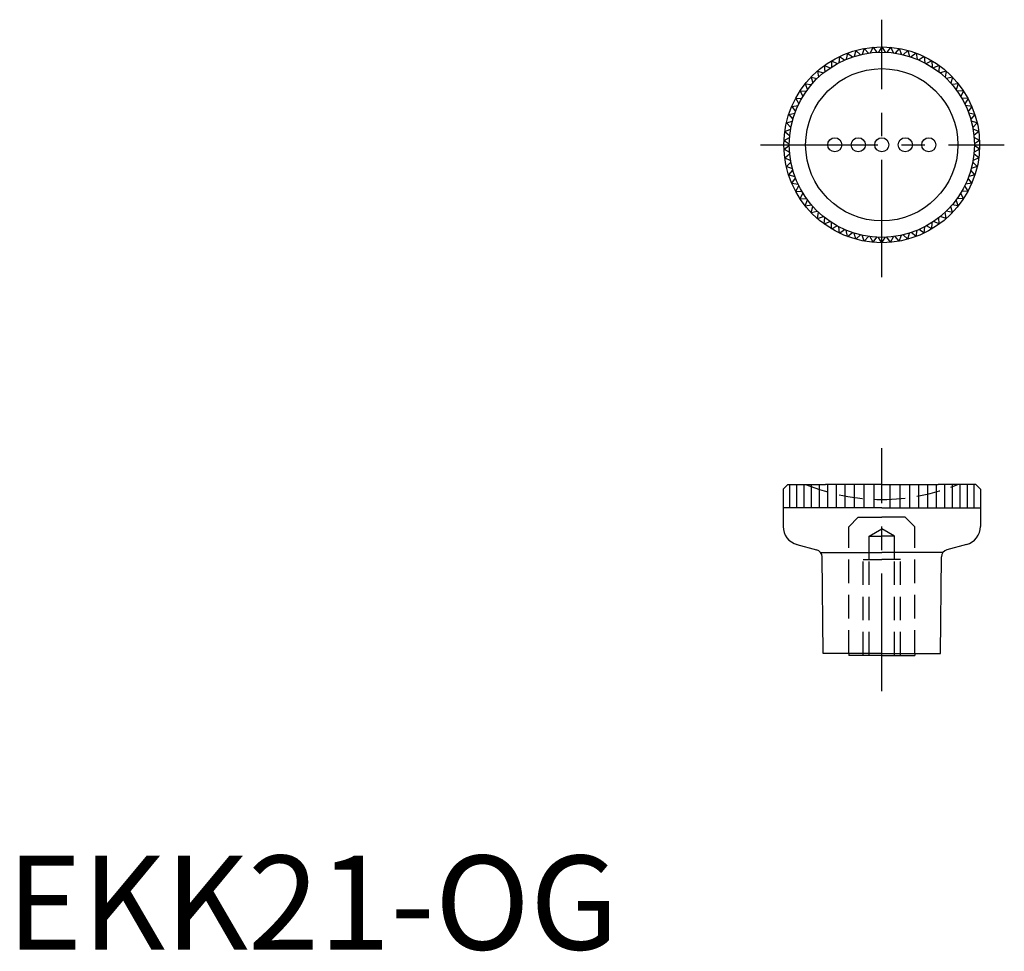
# Model space of a CAD drawing. Extents: x 1 to 106, y 0 to 99.
import ezdxf

# ---------------------------------------------------------------- set-up
doc = ezdxf.new("R2010")
doc.units = 0
doc.header["$LTSCALE"] = 10
doc.header["$MEASUREMENT"] = 0
doc.linetypes.add('CENTER', pattern=[2, 1.25, -0.25, 0.25, -0.25])
doc.linetypes.add('HIDDEN', pattern=[0.375, 0.25, -0.125])
doc.layers.get('0').update_dxf_attribs({"linetype": 'CONTINUOUS'})
for name, color, linetype in [('1', 1, 'CENTER'), ('2', 2, 'HIDDEN'), ('3', 3, 'CONTINUOUS')]:
    doc.layers.add(name, color=color, linetype=linetype)
doc.styles.add('Standard1', font='ARIAL.TTF')

msp = doc.modelspace()

# ---------------------------------------------------------------- linework, layer by layer
for p, q in [((89.42, 95.34), (89.3, 94.68)), ((89.42, 95.34), (89.95, 94.93)), ((90.31, 95.63), (90.13, 94.98)), ((90.31, 95.63), (90.8, 95.17)), ((91.22, 95.83), (90.98, 95.21)), ((91.22, 95.83), (91.67, 95.34)), ((92.15, 95.96), (91.85, 95.36)), ((92.15, 95.96), (92.55, 95.42)), ((93.08, 96), (92.73, 95.43)), ((93.08, 96), (93.43, 95.43)), ((94.01, 95.96), (93.62, 95.42)), ((94.01, 95.96), (94.31, 95.36)), ((94.94, 95.83), (94.5, 95.34)), ((94.94, 95.83), (95.18, 95.21)), ((95.85, 95.63), (95.36, 95.17)), ((95.85, 95.63), (96.03, 94.98)), ((96.74, 95.34), (96.21, 94.93)), ((96.74, 95.34), (96.86, 94.68)), ((87.74, 94.53), (87.74, 93.86)), ((87.74, 94.53), (88.33, 94.22)), ((88.57, 94.97), (88.5, 94.31)), ((88.57, 94.97), (89.13, 94.61)), ((97.6, 94.97), (97.04, 94.61)), ((97.6, 94.97), (97.66, 94.31)), ((98.42, 94.53), (97.83, 94.22)), ((98.42, 94.53), (98.43, 93.86)), ((86.23, 93.43), (86.35, 92.77)), ((86.23, 93.43), (86.87, 93.23)), ((86.96, 94.01), (87.58, 93.76)), ((86.96, 94.01), (87.02, 93.35)), ((99.2, 94.01), (98.58, 93.76)), ((99.2, 94.01), (99.15, 93.35)), ((99.93, 93.43), (99.29, 93.23)), ((99.93, 93.43), (99.82, 92.77)), ((85.56, 92.79), (85.73, 92.14)), ((85.56, 92.79), (86.21, 92.64)), ((100.61, 92.79), (99.95, 92.64)), ((100.61, 92.79), (100.43, 92.14)), ((84.39, 91.33), (84.68, 90.72)), ((84.39, 91.33), (85.06, 91.3)), ((84.94, 92.08), (85.17, 91.45)), ((84.94, 92.08), (85.61, 92)), ((101.22, 92.08), (100.56, 92)), ((101.22, 92.08), (100.99, 91.45)), ((101.77, 91.33), (101.1, 91.3)), ((101.77, 91.33), (101.48, 90.72)), ((83.92, 90.52), (84.58, 90.56)), ((83.92, 90.52), (84.25, 89.95)), ((102.25, 90.52), (101.58, 90.56)), ((102.25, 90.52), (101.91, 89.95)), ((83.51, 89.68), (84.17, 89.78)), ((83.51, 89.68), (83.9, 89.14)), ((102.65, 89.68), (101.99, 89.78)), ((102.65, 89.68), (102.27, 89.14)), ((82.93, 87.91), (83.57, 88.12)), ((83.18, 88.81), (83.83, 88.96)), ((83.18, 88.81), (83.62, 88.3)), ((102.98, 88.81), (102.33, 88.96)), ((102.98, 88.81), (102.55, 88.3)), ((103.23, 87.91), (102.6, 88.12)), ((82.77, 86.99), (83.38, 87.26)), ((82.77, 86.99), (83.28, 86.57)), ((82.93, 87.91), (83.41, 87.44)), ((103.23, 87.91), (102.75, 87.44)), ((103.4, 86.99), (102.79, 87.26)), ((103.4, 86.99), (102.88, 86.57)), ((82.68, 86.06), (83.27, 86.38)), ((82.68, 86.06), (83.24, 85.69)), ((103.48, 86.06), (102.9, 86.38)), ((103.48, 86.06), (102.93, 85.69)), ((82.68, 85.12), (83.24, 85.5)), ((82.68, 85.12), (83.27, 84.8)), ((103.48, 85.12), (102.9, 84.8)), ((103.48, 85.12), (102.93, 85.5)), ((82.77, 84.19), (83.28, 84.62)), ((82.77, 84.19), (83.38, 83.93)), ((103.4, 84.19), (102.79, 83.93)), ((103.4, 84.19), (102.88, 84.62)), ((82.93, 83.28), (83.41, 83.74)), ((82.93, 83.28), (83.57, 83.06)), ((83.18, 82.38), (83.62, 82.88)), ((102.98, 82.38), (102.55, 82.88)), ((103.23, 83.28), (102.6, 83.06)), ((103.23, 83.28), (102.75, 83.74)), ((83.18, 82.38), (83.83, 82.22)), ((83.51, 81.5), (83.9, 82.04)), ((102.65, 81.5), (102.27, 82.04)), ((102.98, 82.38), (102.33, 82.22)), ((83.51, 81.5), (84.17, 81.41)), ((83.92, 80.66), (84.25, 81.24)), ((83.92, 80.66), (84.58, 80.62)), ((102.25, 80.66), (101.58, 80.62)), ((102.25, 80.66), (101.91, 81.24)), ((102.65, 81.5), (101.99, 81.41)), ((84.39, 79.86), (84.68, 80.46)), ((84.39, 79.86), (85.06, 79.88)), ((84.94, 79.1), (85.17, 79.73)), ((101.22, 79.1), (100.99, 79.73)), ((101.77, 79.86), (101.1, 79.88)), ((101.77, 79.86), (101.48, 80.46)), ((84.94, 79.1), (85.61, 79.19)), ((85.56, 78.4), (85.73, 79.04)), ((100.61, 78.4), (100.43, 79.04)), ((101.22, 79.1), (100.56, 79.19)), ((85.56, 78.4), (86.21, 78.54)), ((86.23, 77.75), (86.35, 78.41)), ((86.23, 77.75), (86.87, 77.95)), ((86.96, 77.17), (87.02, 77.84)), ((99.2, 77.17), (99.15, 77.84)), ((99.93, 77.75), (99.29, 77.95)), ((99.93, 77.75), (99.82, 78.41)), ((100.61, 78.4), (99.95, 78.54)), ((86.96, 77.17), (87.58, 77.43)), ((87.74, 76.66), (87.74, 77.32)), ((87.74, 76.66), (88.33, 76.97)), ((88.57, 76.21), (88.5, 76.88)), ((88.57, 76.21), (89.13, 76.58)), ((89.42, 75.85), (89.3, 76.5)), ((96.74, 75.85), (96.86, 76.5)), ((97.6, 76.21), (97.04, 76.58)), ((97.6, 76.21), (97.66, 76.88)), ((98.42, 76.66), (97.83, 76.97)), ((98.42, 76.66), (98.43, 77.32)), ((99.2, 77.17), (98.58, 77.43)), ((89.42, 75.85), (89.95, 76.26)), ((90.31, 75.56), (90.13, 76.2)), ((90.31, 75.56), (90.8, 76.01)), ((91.22, 75.35), (90.98, 75.97)), ((91.22, 75.35), (91.67, 75.85)), ((92.15, 75.22), (91.85, 75.82)), ((92.15, 75.22), (92.55, 75.76)), ((93.08, 75.18), (92.73, 75.75)), ((93.08, 75.18), (93.43, 75.75)), ((94.01, 75.22), (93.62, 75.76)), ((94.01, 75.22), (94.31, 75.82)), ((94.94, 75.35), (94.5, 75.85)), ((94.94, 75.35), (95.18, 75.97)), ((95.85, 75.56), (95.36, 76.01)), ((95.85, 75.56), (96.03, 76.2)), ((96.74, 75.85), (96.21, 76.26)), ((83.08, 49.48), (82.58, 48.98)), ((83.08, 49.48), (87.08, 49.48)), ((83.28, 49.48), (83.28, 46.98)), ((84.01, 49.48), (84.01, 46.98)), ((84.78, 49.48), (84.78, 46.98)), ((85.58, 49.48), (85.58, 46.98)), ((86.41, 49.48), (86.41, 46.98)), ((93.08, 49.48), (87.08, 49.48)), ((87.29, 49.48), (87.29, 46.98)), ((88.21, 49.48), (88.21, 46.98)), ((89.16, 49.48), (89.16, 46.98)), ((90.15, 49.48), (90.15, 46.98)), ((91.16, 49.48), (91.16, 46.98)), ((92.22, 49.48), (92.22, 46.98)), ((93.08, 49.48), (99.08, 49.48)), ((93.94, 49.48), (93.94, 46.98)), ((95, 49.48), (95, 46.98)), ((96.01, 49.48), (96.01, 46.98)), ((97, 49.48), (97, 46.98)), ((97.95, 49.48), (97.95, 46.98)), ((98.87, 49.48), (98.87, 46.98)), ((103.08, 49.48), (99.08, 49.48)), ((99.75, 49.48), (99.75, 46.98)), ((100.58, 49.48), (100.58, 46.98)), ((101.38, 49.48), (101.38, 46.98)), ((102.15, 49.48), (102.15, 46.98)), ((102.88, 49.48), (102.88, 46.98)), ((103.08, 49.48), (103.58, 48.98)), ((82.58, 48.98), (82.58, 45.01)), ((103.58, 48.98), (103.58, 45.01)), ((93.08, 46.98), (82.58, 46.98)), ((93.08, 46.98), (103.58, 46.98)), ((84.06, 43.08), (86.15, 42.52)), ((102.1, 43.08), (100.01, 42.52)), ((86.83, 31.48), (86.74, 41.76)), ((99.33, 31.48), (99.42, 41.76)), ((93.08, 31.48), (86.83, 31.48)), ((89.58, 31.48), (89.58, 31.28)), ((93.08, 31.48), (99.33, 31.48)), ((96.58, 31.48), (96.58, 31.28)), ((93.08, 31.28), (89.58, 31.28)), ((93.08, 31.28), (96.58, 31.28))]:
    msp.add_line(p, q)
for centre, radius in [((93.08, 85.59), 10.41), ((93.08, 85.59), 9.85), ((93.08, 85.59), 8.1), ((88.08, 85.59), 0.75), ((90.58, 85.59), 0.75), ((93.08, 85.59), 0.75), ((95.58, 85.59), 0.75), ((98.08, 85.59), 0.75)]:
    msp.add_circle(centre, radius)
for centre, radius, start, end in [((84.58, 45.01), 2, 180, 255), ((101.58, 45.01), 2, 285, 0), ((85.94, 41.75), 0.8, 0.5, 75), ((100.22, 41.75), 0.8, 105, 179.5)]:
    msp.add_arc(centre, radius, start, end)
at = {"layer": '1'}
for p, q in [((93.08, 71.5), (93.08, 98.89)), ((80.17, 85.59), (106.11, 85.59)), ((93.08, 27.49), (93.08, 53.32))]:
    msp.add_line(p, q, dxfattribs=at)
at = {"layer": '2'}
for p, q in [((90.58, 45.98), (89.58, 44.98)), ((90.58, 45.98), (93.08, 45.98)), ((95.58, 45.98), (93.08, 45.98)), ((95.58, 45.98), (96.58, 44.98)), ((89.58, 31.48), (89.58, 44.98)), ((91.72, 43.96), (93.08, 44.75)), ((94.44, 43.96), (93.08, 44.75)), ((96.58, 31.48), (96.58, 44.98)), ((91.72, 43.96), (93.08, 43.96)), ((91.72, 41.48), (91.72, 43.96)), ((94.44, 43.96), (93.08, 43.96)), ((94.44, 41.48), (94.44, 43.96)), ((91.09, 31.28), (91.09, 41.48)), ((91.09, 41.48), (93.08, 41.48)), ((91.72, 31.28), (91.72, 41.48)), ((95.08, 41.48), (93.08, 41.48)), ((94.44, 31.28), (94.44, 41.48)), ((95.08, 31.28), (95.08, 41.48))]:
    msp.add_line(p, q, dxfattribs=at)
for start, end in [(247.6523, 270), (270, 292.3477)]:
    msp.add_arc((93.08, 69.18), 21.3, start, end, dxfattribs=at)
at = {"layer": '3'}
for p in [(86.57, 42.24), (99.59, 42.24)]:
    msp.add_line(p, (93.08, 42.24), dxfattribs=at)

# ---------------------------------------------------------------- texts
at = {"color": 3, "style": 'Standard1'}
msp.add_text('EKK21-OG', height=10, dxfattribs=at).set_placement((0, 0))

doc.saveas('drawing.dxf')
